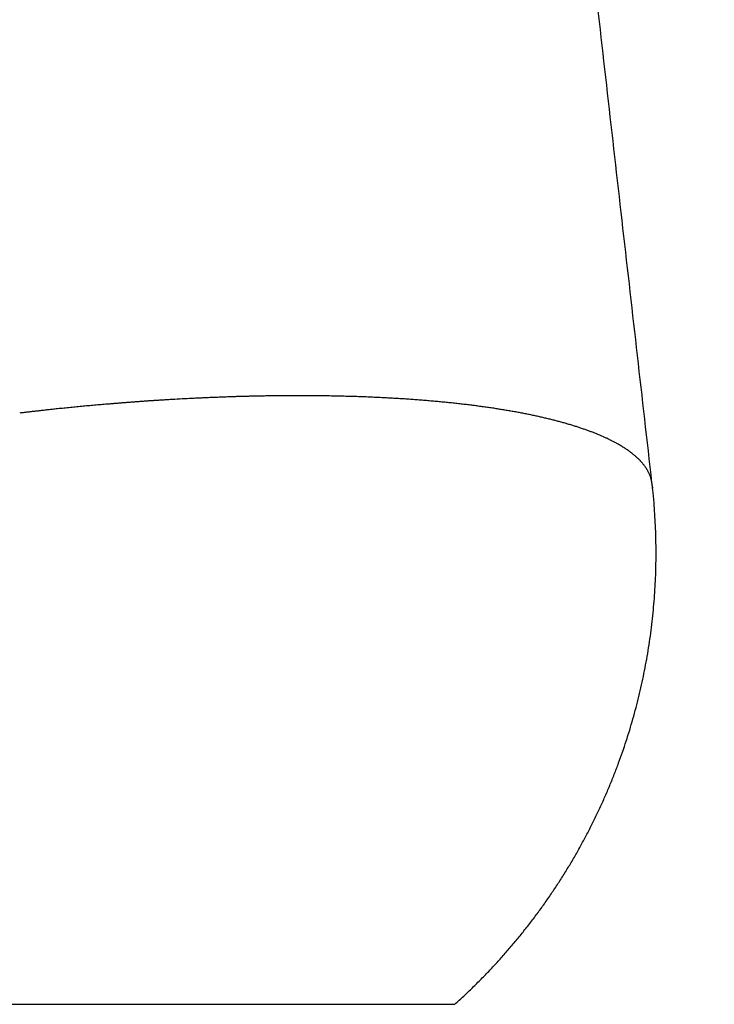
# Model space of a CAD drawing. Units: millimetres. Extents: x -277 to 2154, y -243 to 1371.
# Drawn here: x 2108 to 2118, y 549 to 564 of the extents above; entities that cross this region are included whole.
import ezdxf

# ---------------------------------------------------------------- set-up
doc = ezdxf.new("R2010")
doc.units = ezdxf.units.MM
doc.header["$MEASUREMENT"] = 0
doc.layers.add('REMO_upholstered_1418-20_2D', color=7, linetype='Continuous')

msp = doc.modelspace()

# ---------------------------------------------------------------- linework, layer by layer
at = {"layer": 'REMO_upholstered_1418-20_2D'}
for points, weights, knots in [([(2117.071, 556.79), (2113.594, 587.302), (2110.116, 617.812), (2106.639, 648.323), (2104.858, 663.951), (2103.077, 679.579), (2101.296, 695.207), (2099.514, 710.835), (2097.733, 726.463), (2095.952, 742.091), (2095.062, 749.905), (2094.171, 757.72), (2093.281, 765.533), (2092.39, 773.347), (2091.5, 781.161), (2090.609, 788.975), (2089.718, 796.789), (2088.828, 804.604), (2087.937, 812.418), (2087.492, 816.325), (2087.047, 820.232), (2086.601, 824.139), (2086.156, 828.046), (2085.711, 831.953), (2085.265, 835.86), (2084.375, 843.674), (2083.484, 851.488), (2082.594, 859.302), (2081.703, 867.116), (2080.813, 874.93), (2079.922, 882.743), (2079.477, 886.651), (2079.032, 890.558), (2078.586, 894.465), (2078.141, 898.372), (2077.696, 902.279), (2077.25, 906.186), (2076.805, 910.095), (2076.36, 914.003), (2075.914, 917.91), (2075.692, 919.861), (2075.469, 921.814), (2075.247, 923.768), (2075.023, 925.741), (2074.797, 927.714), (2074.571, 929.686), (2074.546, 929.902), (2074.521, 930.117), (2074.494, 930.332), (2074.465, 930.566), (2074.433, 930.8), (2074.401, 931.034), (2074.335, 931.504), (2074.263, 931.972), (2074.186, 932.439), (2074.109, 932.906), (2074.025, 933.372), (2073.936, 933.837), (2073.847, 934.302), (2073.752, 934.765), (2073.651, 935.228), (2073.551, 935.69), (2073.444, 936.151), (2073.331, 936.611), (2073.219, 937.071), (2073.1, 937.53), (2072.976, 937.987), (2072.852, 938.444), (2072.722, 938.899), (2072.587, 939.352), (2072.451, 939.806), (2072.309, 940.258), (2072.162, 940.709), (2071.862, 941.628), (2071.538, 942.539), (2071.191, 943.441), (2070.844, 944.344), (2070.474, 945.237), (2070.081, 946.121), (2069.687, 947.005), (2069.271, 947.879), (2068.833, 948.743), (2068.395, 949.606), (2067.935, 950.458), (2067.453, 951.298), (2066.488, 952.98), (2065.439, 954.611), (2064.308, 956.186), (2063.175, 957.764), (2061.964, 959.283), (2060.678, 960.739), (2059.415, 962.167), (2058.084, 963.531), (2056.687, 964.828), (2055.288, 966.128), (2053.826, 967.357), (2052.306, 968.513), (2051.546, 969.091), (2050.771, 969.651), (2049.984, 970.191), (2049.195, 970.732), (2048.394, 971.254), (2047.58, 971.756), (2046.766, 972.258), (2045.939, 972.741), (2045.102, 973.203), (2044.263, 973.665), (2043.414, 974.107), (2042.554, 974.528), (2041.677, 974.958), (2040.788, 975.367), (2039.89, 975.753), (2038.992, 976.139), (2038.085, 976.503), (2037.169, 976.845), (2036.252, 977.187), (2035.327, 977.507), (2034.394, 977.803), (2033.461, 978.1), (2032.521, 978.373), (2031.575, 978.624), (2030.629, 978.874), (2029.676, 979.101), (2028.718, 979.305), (2027.76, 979.509), (2026.797, 979.69), (2025.83, 979.847), (2025.347, 979.925), (2024.863, 979.998), (2024.377, 980.064), (2023.892, 980.131), (2023.406, 980.191), (2022.919, 980.246), (2022.432, 980.301), (2021.944, 980.35), (2021.456, 980.392), (2020.968, 980.435), (2020.48, 980.472), (2019.992, 980.503), (2019.512, 980.533), (2019.032, 980.558), (2018.552, 980.576), (2018.072, 980.595), (2017.591, 980.608), (2017.111, 980.615), (2016.631, 980.623), (2016.151, 980.624), (2015.671, 980.62), (2015.191, 980.616), (2014.711, 980.606), (2014.231, 980.59), (2013.751, 980.574), (2013.271, 980.553), (2012.791, 980.526), (2012.311, 980.498), (2011.832, 980.466), (2011.353, 980.427), (2010.874, 980.388), (2010.395, 980.344), (2009.917, 980.293), (2009.679, 980.269), (2009.441, 980.242), (2009.203, 980.214), (2008.982, 980.188), (2008.761, 980.16), (2008.54, 980.131), (2007.17, 979.956), (2005.8, 979.782), (2004.429, 979.61), (2003.077, 979.44), (2001.724, 979.274), (2000.371, 979.11), (1997.663, 978.782), (1994.953, 978.465), (1992.241, 978.158), (1989.531, 977.852), (1986.819, 977.557), (1984.106, 977.272), (1981.393, 976.988), (1978.679, 976.714), (1975.964, 976.452), (1970.533, 975.926), (1965.098, 975.445), (1959.66, 975.007), (1954.221, 974.568), (1948.778, 974.174), (1943.332, 973.823), (1937.875, 973.472), (1932.414, 973.164), (1926.952, 972.9), (1921.489, 972.636), (1916.024, 972.417), (1910.558, 972.241), (1899.625, 971.889), (1888.687, 971.713), (1877.748, 971.713)], [0.989198546146, 0.989198546146, 0.989198546146, 0.989198546146, 0.989198546146, 0.989198546146, 0.989198546146, 0.989198546146, 0.989198546146, 0.989198546146, 0.989198546146, 0.989198546146, 0.989198546146, 0.989198546146, 0.989198546146, 0.989198546146, 0.989198546146, 0.989198546146, 0.989198546146, 0.989198546146, 0.989198546146, 0.989198546146, 0.989198546146, 0.989198546146, 0.989198546146, 0.989198546146, 0.989198546146, 0.989198546146, 0.989198546146, 0.989198546146, 0.989198546146, 0.989198546146, 0.989198546146, 0.989198546146, 0.989198546146, 0.989198546146, 0.989198546146, 0.989198546146, 0.989198546146, 0.989198546146, 0.989198546146, 0.989198546146, 0.989198546146, 0.989198400781, 0.989198400781, 0.989198546146, 0.98919020981, 0.98919020981, 0.989198546146, 0.989182117885, 0.989182117885, 0.989198546146, 0.989146526589, 0.989146526589, 0.989198546146, 0.989145919423, 0.989145919423, 0.989198546146, 0.989145667595, 0.989145667595, 0.989198546146, 0.989145893939, 0.989145893939, 0.989198546146, 0.989145957683, 0.989145957683, 0.989198546146, 0.989145932933, 0.989145932933, 0.989198546146, 0.989146136856, 0.989146136856, 0.989198546146, 0.988980700068, 0.988980700068, 0.989198546146, 0.988981498367, 0.988981498367, 0.989198546146, 0.988982573803, 0.988982573803, 0.989198546146, 0.988983386241, 0.988983386241, 0.989198546146, 0.988345028135, 0.988345028135, 0.989198546146, 0.988355265237, 0.988355265237, 0.989198546146, 0.988395722306, 0.988395722306, 0.989198546146, 0.988406370996, 0.988406370996, 0.989198546146, 0.989001604245, 0.989001604245, 0.989198546146, 0.989003041215, 0.989003041215, 0.989198546146, 0.989003877104, 0.989003877104, 0.989198546146, 0.989004644131, 0.989004644131, 0.989198546146, 0.98899800143, 0.98899800143, 0.989198546146, 0.988998378624, 0.988998378624, 0.989198546146, 0.988999534996, 0.988999534996, 0.989198546146, 0.988999961949, 0.988999961949, 0.989198546146, 0.989000547842, 0.989000547842, 0.989198546146, 0.989001206642, 0.989001206642, 0.989198546146, 0.989149208926, 0.989149208926, 0.989198546146, 0.989149266459, 0.989149266459, 0.989198546146, 0.98914938337, 0.98914938337, 0.989198546146, 0.989149256058, 0.989149256058, 0.989198546146, 0.98915134061, 0.98915134061, 0.989198546146, 0.98915124964, 0.98915124964, 0.989198546146, 0.989151310072, 0.989151310072, 0.989198546146, 0.989151362499, 0.989151362499, 0.989198546146, 0.989151209098, 0.989151209098, 0.989198546146, 0.989151262881, 0.989151262881, 0.989198546146, 0.989152241379, 0.989152241379, 0.989198546146, 0.989182876587, 0.989182876587, 0.989198546146, 0.98919192475, 0.98919192475, 0.989198546146, 0.989198086852, 0.989198086852, 0.989198546146, 0.989197079864, 0.989197079864, 0.989198546146, 0.989193285118, 0.989193285118, 0.989198546146, 0.98919322769, 0.98919322769, 0.989198546146, 0.989193234656, 0.989193234656, 0.989198546146, 0.989177303095, 0.989177303095, 0.989198546146, 0.989177310784, 0.989177310784, 0.989198546146, 0.9891772212, 0.9891772212, 0.989198546146, 0.989177226607, 0.989177226607, 0.989198546146, 0.989113275771, 0.989113275718, 0.989198545985], [0.023642, 0.023642, 0.023642, 0.023642, 94.792136, 94.792136, 94.792136, 143.333898, 143.333898, 143.333898, 191.875007, 191.875007, 191.875007, 216.146024, 216.146024, 216.146024, 240.416171, 240.416171, 240.416171, 264.687833, 264.687833, 264.687833, 276.823111, 276.823111, 276.823111, 288.958546, 288.958546, 288.958546, 313.228692, 313.228692, 313.228692, 337.49922, 337.49922, 337.49922, 349.634941, 349.634941, 349.634941, 361.770532, 361.770532, 361.770532, 373.908386, 373.908386, 373.908386, 379.973884, 379.973884, 379.973884, 385.930702, 385.930702, 385.930702, 386.581049, 386.581049, 386.581049, 387.289541, 387.289541, 387.289541, 388.710708, 388.710708, 388.710708, 390.13095, 390.13095, 390.13095, 391.550278, 391.550278, 391.550278, 392.970258, 392.970258, 392.970258, 394.391219, 394.391219, 394.391219, 395.811238, 395.811238, 395.811238, 397.232407, 397.232407, 397.232407, 400.132558, 400.132558, 400.132558, 403.03343, 403.03343, 403.03343, 405.937418, 405.937418, 405.937418, 408.842416, 408.842416, 408.842416, 414.657229, 414.657229, 414.657229, 420.482099, 420.482099, 420.482099, 426.198367, 426.198367, 426.198367, 431.92553, 431.92553, 431.92553, 434.79101, 434.79101, 434.79101, 437.659244, 437.659244, 437.659244, 440.529492, 440.529492, 440.529492, 443.401189, 443.401189, 443.401189, 446.333581, 446.333581, 446.333581, 449.266369, 449.266369, 449.266369, 452.202188, 452.202188, 452.202188, 455.13835, 455.13835, 455.13835, 458.075486, 458.075486, 458.075486, 461.014409, 461.014409, 461.014409, 462.483362, 462.483362, 462.483362, 463.953345, 463.953345, 463.953345, 465.423492, 465.423492, 465.423492, 466.892117, 466.892117, 466.892117, 468.333895, 468.333895, 468.333895, 469.775177, 469.775177, 469.775177, 471.215159, 471.215159, 471.215159, 472.655738, 472.655738, 472.655738, 474.096901, 474.096901, 474.096901, 475.538153, 475.538153, 475.538153, 476.980721, 476.980721, 476.980721, 477.698642, 477.698642, 477.698642, 478.367416, 478.367416, 478.367416, 482.510742, 482.510742, 482.510742, 486.599352, 486.599352, 486.599352, 494.785041, 494.785041, 494.785041, 502.967981, 502.967981, 502.967981, 511.151911, 511.151911, 511.151911, 527.519804, 527.519804, 527.519804, 543.890466, 543.890466, 543.890466, 560.297144, 560.297144, 560.297144, 576.7042, 576.7042, 576.7042, 609.52046, 609.52046, 609.52046, 609.52046]), ([(2154.296, 556.951), (2153.057, 567.827), (2151.818, 578.702), (2150.578, 589.578), (2149.305, 600.75), (2148.031, 611.923), (2146.758, 623.096), (2145.485, 634.268), (2144.211, 645.441), (2142.938, 656.613), (2141.665, 667.786), (2140.391, 678.959), (2139.118, 690.132), (2136.571, 712.478), (2134.025, 734.822), (2131.478, 757.168), (2130.205, 768.341), (2128.931, 779.514), (2127.658, 790.687), (2126.384, 801.86), (2125.111, 813.033), (2123.838, 824.205), (2123.52, 826.998), (2123.201, 829.791), (2122.883, 832.584), (2122.565, 835.377), (2122.246, 838.17), (2121.928, 840.963), (2121.61, 843.757), (2121.291, 846.55), (2120.973, 849.343), (2120.655, 852.136), (2120.336, 854.93), (2120.018, 857.723), (2119.699, 860.516), (2119.381, 863.309), (2119.063, 866.103), (2118.744, 868.896), (2118.426, 871.689), (2118.108, 874.482), (2117.789, 877.275), (2117.471, 880.069), (2117.153, 882.862), (2116.834, 885.654), (2116.516, 888.448), (2116.198, 891.241), (2115.88, 894.034), (2115.562, 896.827), (2115.243, 899.62), (2114.923, 902.41), (2114.605, 905.2), (2114.29, 907.99), (2114.055, 910.076), (2113.824, 912.138), (2113.573, 914.172), (2113.509, 914.701), (2113.439, 915.228), (2113.363, 915.755), (2113.28, 916.309), (2113.188, 916.861), (2113.086, 917.412), (2112.986, 917.962), (2112.878, 918.511), (2112.762, 919.058), (2112.531, 920.153), (2112.268, 921.241), (2111.973, 922.321), (2111.359, 924.569), (2110.612, 926.777), (2109.734, 928.936), (2108.856, 931.096), (2107.85, 933.199), (2106.72, 935.238), (2105.556, 937.34), (2104.264, 939.366), (2102.85, 941.309), (2101.436, 943.253), (2099.905, 945.106), (2098.262, 946.862), (2096.619, 948.619), (2094.871, 950.272), (2093.025, 951.815), (2091.179, 953.359), (2089.241, 954.786), (2087.22, 956.093), (2086.238, 956.727), (2085.239, 957.332), (2084.222, 957.907), (2083.205, 958.482), (2082.171, 959.027), (2081.122, 959.541), (2079.021, 960.569), (2076.863, 961.471), (2074.656, 962.245), (2074.126, 962.43), (2073.593, 962.608), (2073.058, 962.779), (2072.523, 962.95), (2071.985, 963.113), (2071.445, 963.268), (2070.905, 963.423), (2070.363, 963.57), (2069.819, 963.711), (2069.698, 963.742), (2069.578, 963.773), (2069.458, 963.803)], [0.993957931847, 0.993957931847, 0.993957931847, 0.993957931847, 0.993957931847, 0.993957931847, 0.993957931847, 0.993957931847, 0.993957931847, 0.993957931847, 0.993957931847, 0.993957931847, 0.993957931847, 0.993957931847, 0.993957931847, 0.993957931847, 0.993957931847, 0.993957931847, 0.993957931847, 0.993957931847, 0.993957931847, 0.993957931847, 0.993957931847, 0.993957931847, 0.993957931847, 0.993957931847, 0.993957931847, 0.993957931847, 0.993957931847, 0.993957931847, 0.993957931847, 0.993957931847, 0.993957931847, 0.993957931847, 0.993957931847, 0.993957931847, 0.993957931847, 0.993957931847, 0.993957931847, 0.993957931847, 0.993957931847, 0.993957931847, 0.993957931847, 0.993957931847, 0.993957931847, 0.993957931847, 0.993957921152, 0.993957921152, 0.993957931847, 0.993957691881, 0.993957691881, 0.993957931847, 0.993957931847, 0.993957931847, 0.993957931847, 0.993910611197, 0.993910611197, 0.993957931847, 0.993862679865, 0.993862679865, 0.993957931847, 0.993895317105, 0.993895317105, 0.993957931847, 0.993679433957, 0.993679433957, 0.993957931847, 0.992769092416, 0.992769092416, 0.993957931847, 0.992771401173, 0.992771401173, 0.993957931847, 0.992703936364, 0.992703936364, 0.993957931847, 0.992708163345, 0.992708163345, 0.993957931847, 0.992714160825, 0.992714160825, 0.993957931847, 0.992718349506, 0.992718349506, 0.993957931847, 0.993666723804, 0.993666723804, 0.993957931847, 0.9936669655, 0.9936669655, 0.993957931847, 0.992798143603, 0.992798143603, 0.993957931847, 0.993891485896, 0.993891485896, 0.993957931847, 0.993889585662, 0.993889585662, 0.993957931847, 0.99389608012, 0.99389608012, 0.993957931847, 0.993957931847, 0.993957931847, 0.993957931847], [0.011712, 0.011712, 0.011712, 0.011712, 33.129182, 33.129182, 33.129182, 67.151898, 67.151898, 67.151898, 101.173999, 101.173999, 101.173999, 135.197242, 135.197242, 135.197242, 203.242205, 203.242205, 203.242205, 237.265739, 237.265739, 237.265739, 271.288293, 271.288293, 271.288293, 279.793553, 279.793553, 279.793553, 288.298986, 288.298986, 288.298986, 296.805169, 296.805169, 296.805169, 305.310557, 305.310557, 305.310557, 313.816921, 313.816921, 313.816921, 322.322481, 322.322481, 322.322481, 330.827889, 330.827889, 330.827889, 339.333482, 339.333482, 339.333482, 347.766927, 347.766927, 347.766927, 356.190626, 356.190626, 356.190626, 362.466039, 362.466039, 362.466039, 364.062645, 364.062645, 364.062645, 365.742319, 365.742319, 365.742319, 367.42074, 367.42074, 367.42074, 370.777552, 370.777552, 370.777552, 377.765563, 377.765563, 377.765563, 384.755439, 384.755439, 384.755439, 391.959334, 391.959334, 391.959334, 399.167209, 399.167209, 399.167209, 406.38003, 406.38003, 406.38003, 413.596143, 413.596143, 413.596143, 417.100823, 417.100823, 417.100823, 420.605387, 420.605387, 420.605387, 427.61766, 427.61766, 427.61766, 429.302783, 429.302783, 429.302783, 430.988048, 430.988048, 430.988048, 432.673298, 432.673298, 432.673298, 433.045428, 433.045428, 433.045428, 433.045428]), ([(2070.786, 944.464), (2071.605, 944.127), (2072.413, 943.763), (2073.209, 943.373), (2073.939, 943.016), (2074.658, 942.637), (2075.365, 942.237), (2076.072, 941.837), (2076.767, 941.416), (2077.45, 940.975), (2078.854, 940.067), (2080.2, 939.075), (2081.483, 938.003), (2082.764, 936.932), (2083.977, 935.785), (2085.117, 934.565), (2086.256, 933.348), (2087.317, 932.063), (2088.297, 930.716), (2089.276, 929.371), (2090.17, 927.968), (2090.977, 926.512), (2091.758, 925.102), (2092.454, 923.647), (2093.061, 922.153), (2093.668, 920.661), (2094.184, 919.135), (2094.608, 917.581), (2094.812, 916.835), (2094.993, 916.084), (2095.153, 915.327), (2095.233, 914.949), (2095.308, 914.57), (2095.377, 914.19), (2095.447, 913.81), (2095.511, 913.429), (2095.568, 913.047), (2095.624, 912.657), (2095.675, 912.266), (2095.722, 911.875), (2095.965, 909.885), (2096.183, 907.916), (2096.403, 905.973), (2096.72, 903.176), (2097.038, 900.379), (2097.359, 897.582), (2097.677, 894.789), (2097.996, 891.996), (2098.314, 889.203), (2098.632, 886.41), (2098.95, 883.617), (2099.269, 880.823), (2099.587, 878.03), (2099.905, 875.237), (2100.224, 872.444), (2100.542, 869.651), (2100.86, 866.858), (2101.179, 864.065), (2101.497, 861.271), (2101.815, 858.478), (2102.134, 855.685), (2102.452, 852.891), (2102.77, 850.098), (2103.089, 847.305), (2103.407, 844.512), (2103.725, 841.719), (2104.044, 838.925), (2104.362, 836.132), (2104.68, 833.339), (2104.999, 830.546), (2105.317, 827.753), (2105.635, 824.96), (2105.954, 822.167), (2107.227, 810.995), (2108.5, 799.822), (2109.774, 788.649), (2111.047, 777.476), (2112.32, 766.303), (2113.594, 755.13), (2116.14, 732.784), (2118.687, 710.44), (2121.234, 688.094), (2122.507, 676.921), (2123.781, 665.748), (2125.054, 654.575), (2126.327, 643.403), (2127.601, 632.23), (2128.874, 621.058), (2130.147, 609.885), (2131.421, 598.712), (2132.694, 587.54), (2133.934, 576.66), (2135.174, 565.781), (2136.414, 554.902)], [1, 0.999653933303, 0.999653933303, 1, 0.999707203183, 0.999707203183, 1, 0.999707061091, 0.999707061091, 1, 0.998752860815, 0.998752860815, 1, 0.998748695176, 0.998748695176, 1, 0.998742584443, 0.998742584443, 1, 0.998738526679, 0.998738526679, 1, 0.998805850747, 0.998805850747, 1, 0.998805296271, 0.998805296271, 1, 0.99971752886, 0.99971752886, 1, 0.999939792791, 0.999939792791, 1, 0.999895550173, 0.999895550173, 1, 0.999950541847, 0.999950541847, 1, 1, 1, 1, 0.999999890522, 0.999999890522, 1, 0.9999999948, 0.9999999948, 1, 1, 1, 1, 1, 1, 1, 1, 1, 1, 1, 1, 1, 1, 1, 1, 1, 1, 1, 1, 1, 1, 1, 1, 1, 1, 1, 1, 1, 1, 1, 1, 1, 1, 1, 1, 1, 1, 1, 1, 1, 1, 1, 1, 1, 1], [0, 0, 0, 0, 2.657109, 2.657109, 2.657109, 5.095139, 5.095139, 5.095139, 7.532075, 7.532075, 7.532075, 12.545654, 12.545654, 12.545654, 17.551163, 17.551163, 17.551163, 22.547359, 22.547359, 22.547359, 27.53519, 27.53519, 27.53519, 32.370037, 32.370037, 32.370037, 37.199536, 37.199536, 37.199536, 39.519089, 39.519089, 39.519089, 40.678247, 40.678247, 40.678247, 41.836962, 41.836962, 41.836962, 43.018993, 43.018993, 43.018993, 49.01218, 49.01218, 49.01218, 57.457398, 57.457398, 57.457398, 65.89075, 65.89075, 65.89075, 74.396343, 74.396343, 74.396343, 82.90175, 82.90175, 82.90175, 91.40731, 91.40731, 91.40731, 99.913673, 99.913673, 99.913673, 108.419061, 108.419061, 108.419061, 116.925243, 116.925243, 116.925243, 125.430676, 125.430676, 125.430676, 133.935935, 133.935935, 133.935935, 167.958487, 167.958487, 167.958487, 201.98202, 201.98202, 201.98202, 270.026979, 270.026979, 270.026979, 304.05022, 304.05022, 304.05022, 338.072319, 338.072319, 338.072319, 372.095033, 372.095033, 372.095033, 405.224205, 405.224205, 405.224205, 405.224205]), ([(2114.147, 549.054), (2115.24, 550.036), (2116.066, 551.253), (2116.575, 552.631), (2117.057, 553.94), (2117.229, 555.324), (2117.08, 556.71), (2117.078, 556.728), (2117.076, 556.746), (2117.074, 556.764)], [1, 0.980489816551, 0.980489816551, 1, 0.982386304373, 0.982386304373, 1, 1, 1, 1], [0, 0, 0, 0, 4.365448, 4.365448, 4.365448, 8.512306, 8.512306, 8.512306, 8.566345, 8.566345, 8.566345, 8.566345])]:
    msp.add_rational_spline(points, weights, degree=3, knots=knots, dxfattribs=at)
for points, weights in [([(2109.86, 558.018), (2109.437, 557.992), (2109.016, 557.956)], [1, 0.999933478204, 1]), ([(2108.236, 557.883), (2107.966, 557.854), (2107.697, 557.822)], [1, 0.999974998854, 1]), ([(2108.998, 557.955), (2108.616, 557.923), (2108.236, 557.883)], [1, 0.999949152998, 1])]:
    msp.add_rational_spline(points, weights, degree=2, dxfattribs=at)
for points in [[(2109.889, 558.019), (2109.879, 558.019), (2109.87, 558.018), (2109.86, 558.018)], [(2109.967, 558.024), (2109.941, 558.022), (2109.915, 558.021), (2109.889, 558.019)], [(2109.997, 558.026), (2109.987, 558.025), (2109.977, 558.024), (2109.967, 558.024)], [(2110.285, 558.041), (2110.19, 558.036), (2110.093, 558.031), (2109.997, 558.026)], [(2110.318, 558.042), (2110.307, 558.042), (2110.296, 558.041), (2110.285, 558.041)], [(2110.391, 558.046), (2110.367, 558.045), (2110.342, 558.044), (2110.318, 558.042)], [(2110.424, 558.047), (2110.413, 558.047), (2110.402, 558.046), (2110.391, 558.046)], [(2110.496, 558.051), (2110.472, 558.049), (2110.448, 558.048), (2110.424, 558.047)], [(2110.531, 558.052), (2110.519, 558.051), (2110.508, 558.051), (2110.496, 558.051)], [(2110.601, 558.055), (2110.578, 558.054), (2110.554, 558.053), (2110.531, 558.052)], [(2110.636, 558.056), (2110.625, 558.056), (2110.613, 558.055), (2110.601, 558.055)], [(2110.706, 558.059), (2110.683, 558.058), (2110.659, 558.057), (2110.636, 558.056)], [(2110.742, 558.06), (2110.73, 558.06), (2110.718, 558.059), (2110.706, 558.059)], [(2110.81, 558.062), (2110.787, 558.062), (2110.765, 558.061), (2110.742, 558.06)], [(2110.847, 558.064), (2110.835, 558.063), (2110.822, 558.063), (2110.81, 558.062)], [(2110.913, 558.066), (2110.891, 558.065), (2110.869, 558.064), (2110.847, 558.064)], [(2110.951, 558.067), (2110.939, 558.066), (2110.926, 558.066), (2110.913, 558.066)], [(2111.017, 558.069), (2110.995, 558.068), (2110.973, 558.067), (2110.951, 558.067)], [(2111.055, 558.07), (2111.043, 558.069), (2111.03, 558.069), (2111.017, 558.069)], [(2111.12, 558.071), (2111.098, 558.071), (2111.077, 558.07), (2111.055, 558.07)], [(2111.159, 558.072), (2111.146, 558.072), (2111.133, 558.071), (2111.12, 558.071)], [(2111.222, 558.073), (2111.201, 558.073), (2111.18, 558.073), (2111.159, 558.072)], [(2111.262, 558.074), (2111.249, 558.074), (2111.235, 558.074), (2111.222, 558.073)], [(2111.324, 558.075), (2111.304, 558.075), (2111.283, 558.075), (2111.262, 558.074)], [(2111.365, 558.076), (2111.351, 558.076), (2111.338, 558.076), (2111.324, 558.075)], [(2111.426, 558.077), (2111.405, 558.077), (2111.385, 558.076), (2111.365, 558.076)], [(2111.467, 558.077), (2111.453, 558.077), (2111.44, 558.077), (2111.426, 558.077)], [(2111.527, 558.078), (2111.507, 558.078), (2111.487, 558.078), (2111.467, 558.077)], [(2111.569, 558.078), (2111.555, 558.078), (2111.541, 558.078), (2111.527, 558.078)], [(2111.628, 558.079), (2111.608, 558.079), (2111.588, 558.079), (2111.569, 558.078)], [(2111.67, 558.079), (2111.656, 558.079), (2111.642, 558.079), (2111.628, 558.079)], [(2111.728, 558.079), (2111.708, 558.079), (2111.689, 558.079), (2111.67, 558.079)], [(2111.77, 558.08), (2111.756, 558.08), (2111.742, 558.079), (2111.728, 558.079)], [(2111.827, 558.08), (2111.808, 558.08), (2111.789, 558.08), (2111.77, 558.08)], [(2111.87, 558.08), (2111.856, 558.08), (2111.842, 558.08), (2111.827, 558.08)], [(2111.926, 558.079), (2111.908, 558.079), (2111.889, 558.08), (2111.87, 558.08)], [(2111.97, 558.079), (2111.955, 558.079), (2111.941, 558.079), (2111.926, 558.079)], [(2112.025, 558.079), (2112.006, 558.079), (2111.988, 558.079), (2111.97, 558.079)], [(2112.068, 558.079), (2112.054, 558.079), (2112.039, 558.079), (2112.025, 558.079)], [(2112.122, 558.078), (2112.104, 558.078), (2112.086, 558.078), (2112.068, 558.079)], [(2112.166, 558.078), (2112.152, 558.078), (2112.137, 558.078), (2112.122, 558.078)], [(2112.22, 558.077), (2112.202, 558.077), (2112.184, 558.077), (2112.166, 558.078)], [(2112.264, 558.076), (2112.249, 558.076), (2112.234, 558.077), (2112.22, 558.077)], [(2112.316, 558.075), (2112.299, 558.076), (2112.281, 558.076), (2112.264, 558.076)], [(2112.361, 558.074), (2112.346, 558.075), (2112.331, 558.075), (2112.316, 558.075)], [(2112.412, 558.073), (2112.395, 558.074), (2112.378, 558.074), (2112.361, 558.074)], [(2112.457, 558.072), (2112.442, 558.073), (2112.427, 558.073), (2112.412, 558.073)], [(2112.507, 558.071), (2112.491, 558.071), (2112.474, 558.072), (2112.457, 558.072)], [(2112.553, 558.07), (2112.538, 558.07), (2112.523, 558.071), (2112.507, 558.071)], [(2112.602, 558.068), (2112.586, 558.069), (2112.569, 558.069), (2112.553, 558.07)], [(2112.648, 558.067), (2112.632, 558.068), (2112.617, 558.068), (2112.602, 558.068)], [(2112.696, 558.066), (2112.68, 558.066), (2112.664, 558.067), (2112.648, 558.067)], [(2112.742, 558.064), (2112.726, 558.065), (2112.711, 558.065), (2112.696, 558.066)], [(2112.79, 558.062), (2112.774, 558.063), (2112.758, 558.063), (2112.742, 558.064)], [(2112.835, 558.061), (2112.82, 558.061), (2112.805, 558.062), (2112.79, 558.062)], [(2112.882, 558.059), (2112.866, 558.059), (2112.851, 558.06), (2112.835, 558.061)], [(2112.927, 558.057), (2112.912, 558.057), (2112.897, 558.058), (2112.882, 558.059)], [(2112.974, 558.055), (2112.959, 558.055), (2112.943, 558.056), (2112.927, 558.057)], [(2113.019, 558.053), (2113.004, 558.053), (2112.989, 558.054), (2112.974, 558.055)], [(2113.066, 558.05), (2113.05, 558.051), (2113.035, 558.052), (2113.019, 558.053)], [(2113.111, 558.048), (2113.096, 558.049), (2113.081, 558.05), (2113.066, 558.05)], [(2113.156, 558.046), (2113.141, 558.046), (2113.126, 558.047), (2113.111, 558.048)], [(2113.201, 558.043), (2113.186, 558.044), (2113.171, 558.045), (2113.156, 558.046)], [(2113.246, 558.041), (2113.231, 558.042), (2113.216, 558.042), (2113.201, 558.043)], [(2113.291, 558.038), (2113.276, 558.039), (2113.261, 558.04), (2113.246, 558.041)], [(2113.335, 558.035), (2113.32, 558.036), (2113.306, 558.037), (2113.291, 558.038)], [(2113.38, 558.032), (2113.365, 558.033), (2113.35, 558.034), (2113.335, 558.035)], [(2113.423, 558.03), (2113.409, 558.031), (2113.394, 558.032), (2113.38, 558.032)], [(2113.468, 558.027), (2113.453, 558.028), (2113.438, 558.029), (2113.423, 558.03)], [(2113.511, 558.024), (2113.496, 558.025), (2113.482, 558.026), (2113.468, 558.027)], [(2113.555, 558.02), (2113.54, 558.022), (2113.525, 558.023), (2113.511, 558.024)], [(2113.597, 558.017), (2113.583, 558.018), (2113.569, 558.019), (2113.555, 558.02)], [(2113.641, 558.014), (2113.627, 558.015), (2113.612, 558.016), (2113.597, 558.017)], [(2113.683, 558.011), (2113.669, 558.012), (2113.655, 558.013), (2113.641, 558.014)], [(2113.727, 558.007), (2113.712, 558.008), (2113.698, 558.009), (2113.683, 558.011)], [(2113.768, 558.004), (2113.754, 558.005), (2113.741, 558.006), (2113.727, 558.007)], [(2113.812, 558), (2113.797, 558.001), (2113.783, 558.002), (2113.768, 558.004)], [(2113.852, 557.996), (2113.839, 557.997), (2113.825, 557.999), (2113.812, 558)], [(2113.896, 557.992), (2113.881, 557.994), (2113.867, 557.995), (2113.852, 557.996)], [(2113.936, 557.988), (2113.922, 557.99), (2113.909, 557.991), (2113.896, 557.992)], [(2113.979, 557.984), (2113.964, 557.986), (2113.95, 557.987), (2113.936, 557.988)], [(2114.018, 557.98), (2114.005, 557.982), (2113.992, 557.983), (2113.979, 557.984)], [(2114.061, 557.976), (2114.047, 557.978), (2114.032, 557.979), (2114.018, 557.98)], [(2114.1, 557.972), (2114.087, 557.973), (2114.074, 557.975), (2114.061, 557.976)], [(2114.142, 557.968), (2114.128, 557.969), (2114.114, 557.971), (2114.1, 557.972)], [(2114.18, 557.963), (2114.168, 557.965), (2114.155, 557.966), (2114.142, 557.968)], [(2109.016, 557.956), (2109.01, 557.956), (2109.004, 557.955), (2108.998, 557.955)], [(2114.222, 557.959), (2114.208, 557.96), (2114.194, 557.962), (2114.18, 557.963)], [(2114.26, 557.954), (2114.248, 557.956), (2114.235, 557.957), (2114.222, 557.959)], [(2114.302, 557.95), (2114.288, 557.951), (2114.274, 557.953), (2114.26, 557.954)], [(2114.339, 557.945), (2114.327, 557.947), (2114.314, 557.948), (2114.302, 557.95)], [(2114.381, 557.94), (2114.367, 557.942), (2114.353, 557.943), (2114.339, 557.945)], [(2114.417, 557.935), (2114.405, 557.937), (2114.393, 557.938), (2114.381, 557.94)], [(2114.458, 557.93), (2114.445, 557.932), (2114.431, 557.934), (2114.417, 557.935)], [(2114.496, 557.925), (2114.483, 557.927), (2114.471, 557.928), (2114.458, 557.93)], [(2114.536, 557.92), (2114.522, 557.922), (2114.509, 557.923), (2114.496, 557.925)], [(2114.573, 557.915), (2114.561, 557.916), (2114.548, 557.918), (2114.536, 557.92)], [(2114.612, 557.909), (2114.599, 557.911), (2114.586, 557.913), (2114.573, 557.915)], [(2114.649, 557.904), (2114.637, 557.906), (2114.625, 557.907), (2114.612, 557.909)], [(2114.688, 557.898), (2114.675, 557.9), (2114.662, 557.902), (2114.649, 557.904)], [(2114.724, 557.893), (2114.712, 557.895), (2114.7, 557.896), (2114.688, 557.898)], [(2114.763, 557.887), (2114.75, 557.889), (2114.737, 557.891), (2114.724, 557.893)], [(2114.798, 557.881), (2114.787, 557.883), (2114.775, 557.885), (2114.763, 557.887)], [(2114.836, 557.875), (2114.824, 557.877), (2114.811, 557.879), (2114.798, 557.881)], [(2114.872, 557.87), (2114.86, 557.871), (2114.848, 557.873), (2114.836, 557.875)], [(2114.909, 557.863), (2114.896, 557.865), (2114.884, 557.867), (2114.872, 557.87)], [(2114.944, 557.857), (2114.932, 557.859), (2114.92, 557.861), (2114.909, 557.863)], [(2114.98, 557.851), (2114.968, 557.853), (2114.956, 557.855), (2114.944, 557.857)], [(2115.015, 557.845), (2115.003, 557.847), (2114.992, 557.849), (2114.98, 557.851)], [(2115.05, 557.839), (2115.039, 557.841), (2115.027, 557.843), (2115.015, 557.845)], [(2115.085, 557.832), (2115.074, 557.834), (2115.062, 557.836), (2115.05, 557.839)], [(2115.12, 557.826), (2115.108, 557.828), (2115.097, 557.83), (2115.085, 557.832)], [(2115.154, 557.819), (2115.143, 557.821), (2115.131, 557.824), (2115.12, 557.826)], [(2115.188, 557.812), (2115.177, 557.815), (2115.165, 557.817), (2115.154, 557.819)], [(2115.222, 557.806), (2115.211, 557.808), (2115.199, 557.81), (2115.188, 557.812)], [(2115.255, 557.799), (2115.244, 557.801), (2115.233, 557.804), (2115.222, 557.806)], [(2115.289, 557.792), (2115.278, 557.794), (2115.267, 557.797), (2115.255, 557.799)], [(2115.322, 557.785), (2115.311, 557.787), (2115.3, 557.79), (2115.289, 557.792)], [(2115.355, 557.778), (2115.344, 557.78), (2115.333, 557.783), (2115.322, 557.785)], [(2115.387, 557.771), (2115.376, 557.773), (2115.365, 557.776), (2115.355, 557.778)], [(2115.419, 557.764), (2115.408, 557.766), (2115.398, 557.769), (2115.387, 557.771)], [(2115.451, 557.757), (2115.44, 557.759), (2115.43, 557.761), (2115.419, 557.764)], [(2115.483, 557.749), (2115.472, 557.752), (2115.461, 557.754), (2115.451, 557.757)], [(2115.514, 557.742), (2115.503, 557.744), (2115.493, 557.747), (2115.483, 557.749)], [(2115.545, 557.734), (2115.535, 557.737), (2115.524, 557.739), (2115.514, 557.742)], [(2115.575, 557.727), (2115.565, 557.729), (2115.555, 557.732), (2115.545, 557.734)], [(2115.607, 557.719), (2115.596, 557.721), (2115.586, 557.724), (2115.575, 557.727)], [(2115.636, 557.711), (2115.626, 557.714), (2115.616, 557.716), (2115.607, 557.719)], [(2115.667, 557.703), (2115.657, 557.706), (2115.646, 557.709), (2115.636, 557.711)], [(2115.695, 557.696), (2115.686, 557.698), (2115.676, 557.701), (2115.667, 557.703)], [(2115.726, 557.687), (2115.716, 557.69), (2115.706, 557.693), (2115.695, 557.696)], [(2115.753, 557.68), (2115.744, 557.682), (2115.735, 557.685), (2115.726, 557.687)], [(2115.784, 557.671), (2115.774, 557.674), (2115.764, 557.677), (2115.753, 557.68)], [(2115.81, 557.664), (2115.802, 557.666), (2115.793, 557.669), (2115.784, 557.671)], [(2115.84, 557.655), (2115.83, 557.658), (2115.82, 557.661), (2115.81, 557.664)], [(2115.866, 557.647), (2115.858, 557.65), (2115.849, 557.652), (2115.84, 557.655)], [(2115.896, 557.638), (2115.886, 557.641), (2115.876, 557.644), (2115.866, 557.647)], [(2115.921, 557.63), (2115.913, 557.633), (2115.904, 557.636), (2115.896, 557.638)], [(2115.95, 557.621), (2115.94, 557.624), (2115.931, 557.627), (2115.921, 557.63)], [(2115.975, 557.613), (2115.966, 557.616), (2115.958, 557.619), (2115.95, 557.621)], [(2116.003, 557.604), (2115.994, 557.607), (2115.984, 557.61), (2115.975, 557.613)], [(2116.027, 557.596), (2116.019, 557.599), (2116.011, 557.601), (2116.003, 557.604)], [(2116.055, 557.586), (2116.046, 557.589), (2116.036, 557.593), (2116.027, 557.596)], [(2116.078, 557.578), (2116.07, 557.581), (2116.063, 557.584), (2116.055, 557.586)], [(2116.106, 557.568), (2116.097, 557.572), (2116.087, 557.575), (2116.078, 557.578)], [(2116.128, 557.56), (2116.121, 557.563), (2116.113, 557.566), (2116.106, 557.568)], [(2116.155, 557.55), (2116.146, 557.554), (2116.137, 557.557), (2116.128, 557.56)], [(2116.176, 557.542), (2116.169, 557.545), (2116.162, 557.548), (2116.155, 557.55)], [(2116.204, 557.532), (2116.195, 557.535), (2116.186, 557.539), (2116.176, 557.542)], [(2116.224, 557.524), (2116.217, 557.527), (2116.21, 557.529), (2116.204, 557.532)], [(2116.251, 557.513), (2116.242, 557.517), (2116.233, 557.52), (2116.224, 557.524)], [(2116.27, 557.505), (2116.264, 557.508), (2116.257, 557.51), (2116.251, 557.513)], [(2116.296, 557.494), (2116.288, 557.498), (2116.279, 557.502), (2116.27, 557.505)], [(2116.315, 557.486), (2116.309, 557.489), (2116.303, 557.492), (2116.296, 557.494)], [(2116.341, 557.475), (2116.332, 557.479), (2116.324, 557.482), (2116.315, 557.486)], [(2116.359, 557.467), (2116.353, 557.47), (2116.347, 557.472), (2116.341, 557.475)], [(2116.384, 557.455), (2116.376, 557.459), (2116.367, 557.463), (2116.359, 557.467)], [(2116.401, 557.448), (2116.396, 557.45), (2116.39, 557.453), (2116.384, 557.455)], [(2116.426, 557.436), (2116.418, 557.44), (2116.41, 557.444), (2116.401, 557.448)], [(2116.442, 557.428), (2116.437, 557.43), (2116.432, 557.433), (2116.426, 557.436)], [(2116.467, 557.416), (2116.459, 557.42), (2116.451, 557.424), (2116.442, 557.428)], [(2116.482, 557.408), (2116.477, 557.41), (2116.472, 557.413), (2116.467, 557.416)], [(2116.507, 557.395), (2116.499, 557.4), (2116.49, 557.404), (2116.482, 557.408)], [(2116.521, 557.388), (2116.516, 557.39), (2116.511, 557.393), (2116.507, 557.395)], [(2116.545, 557.375), (2116.537, 557.379), (2116.529, 557.383), (2116.521, 557.388)], [(2116.558, 557.367), (2116.554, 557.37), (2116.549, 557.372), (2116.545, 557.375)], [(2116.582, 557.354), (2116.574, 557.358), (2116.566, 557.363), (2116.558, 557.367)], [(2116.594, 557.347), (2116.59, 557.349), (2116.586, 557.352), (2116.582, 557.354)], [(2116.617, 557.333), (2116.61, 557.338), (2116.602, 557.342), (2116.594, 557.347)], [(2116.629, 557.326), (2116.625, 557.328), (2116.621, 557.331), (2116.617, 557.333)], [(2116.652, 557.312), (2116.644, 557.316), (2116.637, 557.321), (2116.629, 557.326)], [(2116.663, 557.305), (2116.659, 557.307), (2116.655, 557.309), (2116.652, 557.312)], [(2116.685, 557.29), (2116.677, 557.295), (2116.67, 557.3), (2116.663, 557.305)], [(2116.695, 557.283), (2116.692, 557.286), (2116.688, 557.288), (2116.685, 557.29)], [(2116.716, 557.269), (2116.709, 557.273), (2116.702, 557.278), (2116.695, 557.283)], [(2116.726, 557.262), (2116.723, 557.264), (2116.72, 557.266), (2116.716, 557.269)], [(2116.747, 557.247), (2116.74, 557.252), (2116.733, 557.257), (2116.726, 557.262)], [(2116.756, 557.24), (2116.753, 557.242), (2116.75, 557.244), (2116.747, 557.247)], [(2116.776, 557.224), (2116.769, 557.23), (2116.763, 557.235), (2116.756, 557.24)], [(2116.784, 557.218), (2116.782, 557.22), (2116.779, 557.222), (2116.776, 557.224)], [(2116.804, 557.202), (2116.797, 557.207), (2116.791, 557.212), (2116.784, 557.218)], [(2116.812, 557.195), (2116.809, 557.198), (2116.806, 557.2), (2116.804, 557.202)], [(2116.83, 557.179), (2116.824, 557.185), (2116.818, 557.19), (2116.812, 557.195)], [(2116.837, 557.173), (2116.835, 557.175), (2116.832, 557.177), (2116.83, 557.179)], [(2116.855, 557.157), (2116.849, 557.162), (2116.843, 557.167), (2116.837, 557.173)], [(2116.862, 557.15), (2116.86, 557.152), (2116.857, 557.154), (2116.855, 557.157)], [(2116.879, 557.133), (2116.873, 557.139), (2116.868, 557.145), (2116.862, 557.15)], [(2116.885, 557.127), (2116.883, 557.129), (2116.881, 557.131), (2116.879, 557.133)], [(2116.901, 557.11), (2116.896, 557.116), (2116.891, 557.122), (2116.885, 557.127)], [(2116.907, 557.104), (2116.905, 557.106), (2116.903, 557.108), (2116.901, 557.11)], [(2116.923, 557.087), (2116.917, 557.092), (2116.912, 557.098), (2116.907, 557.104)], [(2116.928, 557.081), (2116.926, 557.083), (2116.924, 557.085), (2116.923, 557.087)], [(2116.942, 557.063), (2116.938, 557.069), (2116.933, 557.075), (2116.928, 557.081)], [(2116.947, 557.057), (2116.945, 557.059), (2116.944, 557.061), (2116.942, 557.063)], [(2116.961, 557.039), (2116.956, 557.045), (2116.952, 557.051), (2116.947, 557.057)], [(2116.965, 557.034), (2116.963, 557.036), (2116.962, 557.037), (2116.961, 557.039)], [(2116.978, 557.015), (2116.974, 557.021), (2116.969, 557.028), (2116.965, 557.034)], [(2116.981, 557.01), (2116.98, 557.012), (2116.979, 557.013), (2116.978, 557.015)], [(2116.994, 556.991), (2116.99, 556.997), (2116.985, 557.004), (2116.981, 557.01)], [(2116.996, 556.986), (2116.995, 556.988), (2116.994, 556.989), (2116.994, 556.991)], [(2117.008, 556.966), (2117.004, 556.973), (2117, 556.979), (2116.996, 556.986)], [(2117.01, 556.962), (2117.01, 556.963), (2117.009, 556.965), (2117.008, 556.966)], [(2117.021, 556.942), (2117.018, 556.948), (2117.014, 556.955), (2117.01, 556.962)], [(2117.023, 556.937), (2117.022, 556.939), (2117.022, 556.94), (2117.021, 556.942)], [(2117.033, 556.917), (2117.029, 556.924), (2117.026, 556.931), (2117.023, 556.937)], [(2117.034, 556.913), (2117.034, 556.914), (2117.033, 556.915), (2117.033, 556.917)], [(2117.043, 556.892), (2117.04, 556.899), (2117.037, 556.906), (2117.034, 556.913)], [(2117.044, 556.888), (2117.044, 556.889), (2117.043, 556.89), (2117.043, 556.892)], [(2117.052, 556.866), (2117.049, 556.874), (2117.047, 556.881), (2117.044, 556.888)], [(2117.053, 556.863), (2117.053, 556.864), (2117.052, 556.865), (2117.052, 556.866)], [(2117.059, 556.841), (2117.057, 556.848), (2117.055, 556.856), (2117.053, 556.863)], [(2117.06, 556.838), (2117.06, 556.839), (2117.06, 556.84), (2117.059, 556.841)], [(2117.066, 556.816), (2117.064, 556.823), (2117.062, 556.83), (2117.06, 556.838)], [(2117.066, 556.813), (2117.066, 556.814), (2117.066, 556.815), (2117.066, 556.816)], [(2117.07, 556.79), (2117.069, 556.797), (2117.068, 556.805), (2117.066, 556.813)], [(2117.071, 556.787), (2117.071, 556.788), (2117.071, 556.789), (2117.07, 556.79)], [(2117.074, 556.764), (2117.073, 556.772), (2117.072, 556.779), (2117.071, 556.787)], [(2117.077, 556.712), (2117.077, 556.72), (2117.076, 556.728), (2117.076, 556.736)], [(2102.117, 549.054), (2106.127, 549.054), (2110.137, 549.054), (2114.147, 549.054)]]:
    msp.add_open_spline(points, degree=3, dxfattribs=at)

doc.saveas('drawing.dxf')
